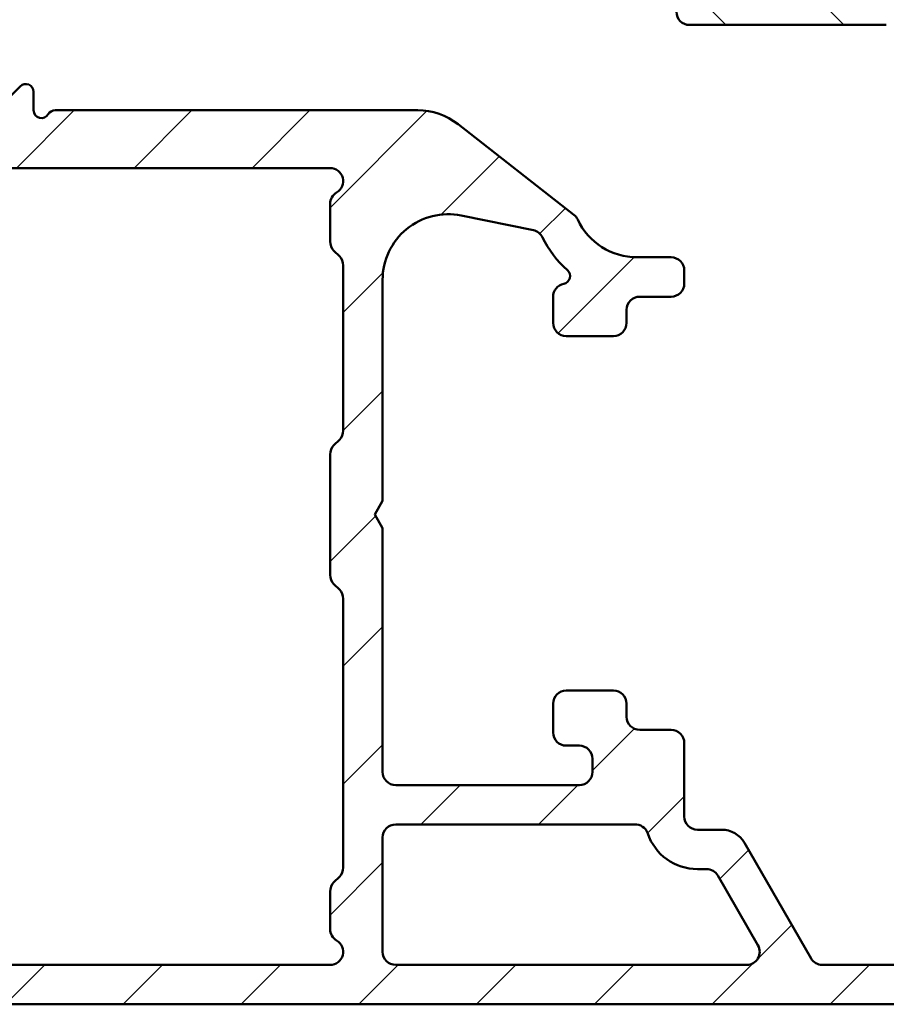
# Model space of a CAD drawing. Units: millimetres. Extents: x 13 to 405, y -584 to 287.
# Drawn here: x 303 to 336, y 48 to 86 of the extents above; entities that cross this region are included whole.
import ezdxf

# ---------------------------------------------------------------- set-up
doc = ezdxf.new("R2010")
doc.units = ezdxf.units.MM
doc.layers.add('Hatch (ISO)', color=8, linetype='Continuous', lineweight=18)
doc.layers.add('Visible (ISO)', color=7, linetype='Continuous', lineweight=50)

msp = doc.modelspace()

# ---------------------------------------------------------------- hatches: boundary and pattern name
at = {"layer": 'Hatch (ISO)'}
h = msp.add_hatch(dxfattribs=at)
h.set_pattern_fill('ANSI31', color=256, scale=25.4, angle=90.00021045915, style=0)
h.set_pattern_definition([(135.00021045915, (205, 2.486899575160351e-14), (-2.245055783671479, -2.245072276832807), [])])
edge = h.paths.add_edge_path()
edge.add_ellipse((369.9112766510095, 86.09454978655822), major_axis=(0.4965818862159433, -0.05836463211754445), ratio=1, start_angle=270.0000000000048, end_angle=366.7033764282915)
edge.add_line((370.4112766510095, 86.09454978655825), (370.4112766510095, 87.5945497865582))
edge.add_ellipse((370.0612766510096, 87.5945497865582), major_axis=(-9.864957843461849e-17, 0.35), ratio=1, start_angle=269.9999999999985, end_angle=450)
edge.add_line((369.7112766510096, 87.5945497865582), (369.7112766510096, 87.5445497865582))
edge.add_ellipse((369.4112766510096, 87.5445497865582), major_axis=(-4.356335316985239e-15, -0.3000000000000005), ratio=1, start_angle=4.206412995699793e-12, end_angle=90.0000000000008, ccw=False)
edge.add_line((369.4112766510096, 87.24454978655822), (366.6112766510096, 87.24454978655821))
edge.add_ellipse((366.6112766510096, 80.94454978655821), major_axis=(-6.299999999999994, 2.110088174364916e-15), ratio=1, start_angle=270, end_angle=305.9873197244688)
edge.add_ellipse((362.6155545434926, 86.4467497865582), major_axis=(-0.4045735294095731, -0.2938030961393723), ratio=1, start_angle=358.5817984009923, end_angle=449.99999999999477, ccw=False)
edge.add_ellipse((360.1452276096637, 84.7445497865582), major_axis=(2.058605778190667, 1.418500000000008), ratio=0.9999999999999998, start_angle=0, end_angle=55.43088187454222)
edge.add_line((360.1452276096637, 87.2445497865582), (342.177653137428, 87.2445497865582))
edge.add_ellipse((342.1776531374281, 84.74454978655818), major_axis=(-2.500000000000013, -5.145531944462191e-15), ratio=1, start_angle=270.0000000000031, end_angle=320.5058078820377)
edge.add_ellipse((339.8625859677761, 86.6525497865582), major_axis=(-0.3180000000000004, -0.3858445282753077), ratio=1, start_angle=4.379276448554776, end_angle=90.00000000000807, ccw=False)
edge.add_ellipse((336.4112766510096, 81.74454978655817), major_axis=(-4.499000000000041, 3.163700207036067), ratio=1, start_angle=270.0000000000007, end_angle=305.1149156694114)
edge.add_line((336.4112766510096, 87.2445497865582), (329.4112766510093, 87.24454978655818))
edge.add_ellipse((329.4112766510092, 87.54454978655818), major_axis=(-0.2999999999999892, -8.455678151538421e-17), ratio=1, start_angle=0, end_angle=90.00000000002711, ccw=False)
edge.add_line((329.1112766510092, 87.54454978655818), (329.1112766510096, 87.59454978655819))
edge.add_ellipse((328.7612766510096, 87.5945497865582), major_axis=(-9.86495784346189e-17, 0.3500000000000014), ratio=1, start_angle=270, end_angle=450)
edge.add_line((328.4112766510096, 87.5945497865582), (328.4112766510091, 86.24454978655821))
edge.add_ellipse((328.9112766510092, 86.2445497865582), major_axis=(-8.74085622780894e-15, -0.4999999999999982), ratio=1, start_angle=270, end_angle=360.000000000001)
edge.add_line((328.9112766510092, 85.74454978655818), (336.4112766510096, 85.7445497865582))
edge.add_ellipse((336.4112766510096, 81.7445497865582), major_axis=(4.000000000000008, -3.313468344962128e-15), ratio=1, start_angle=1.1368683772161603e-13, end_angle=90.00000000000011, ccw=False)
edge.add_line((340.4112766510096, 81.74454978655821), (340.4112766510095, 76.57314405355757))
edge.add_ellipse((340.9112766510095, 76.57314405355757), major_axis=(-4.299964129308316e-15, -0.4999999999999938), ratio=1, start_angle=269.9999999999995, end_angle=345.0000000000021)
edge.add_line((340.7818671284583, 76.09018114041304), (342.0336309374787, 75.75477203867149))
edge.add_ellipse((342.1112766510096, 76.0445497865582), major_axis=(0.2897777478867259, -0.07764571353075393), ratio=1, start_angle=269.9999999999938, end_angle=374.9999999999933)
edge.add_line((342.4112766510095, 76.04454978655818), (342.4112766510095, 77.24454978655821))
edge.add_ellipse((342.9112766510095, 77.2445497865582), major_axis=(-1.409279691923116e-16, 0.4999999999999982), ratio=1, start_angle=0, end_angle=90, ccw=False)
edge.add_line((342.9112766510095, 77.7445497865582), (344.9112766510095, 77.74454978655821))
edge.add_ellipse((344.9112766510095, 77.24454978655821), major_axis=(0.4999999999999982, 1.409279691923117e-16), ratio=1, start_angle=0, end_angle=90, ccw=False)
edge.add_line((345.4112766510095, 77.24454978655821), (345.4112766510095, 69.3445497865582))
edge.add_ellipse((345.7112766510095, 69.34454978655819), major_axis=(-1.767901161248713e-14, -0.2999999999999492), ratio=1, start_angle=270, end_angle=300.0000000000052)
edge.add_line((345.4514690298743, 69.19454978655821), (345.7112766510095, 68.74454978655821))
edge.add_line((345.7112766510095, 68.7445497865582), (345.4514690298742, 68.29454978655819))
edge.add_ellipse((345.7112766510095, 68.14454978655822), major_axis=(-0.1499999999999835, -0.2598076211352885), ratio=1, start_angle=270.0000000000058, end_angle=300.0000000000098)
edge.add_line((345.4112766510096, 68.14454978655817), (345.4112766510095, 60.2445497865582))
edge.add_ellipse((344.9112766510095, 60.2445497865582), major_axis=(1.409279691923104e-16, -0.4999999999999938), ratio=1, start_angle=0, end_angle=90, ccw=False)
edge.add_line((344.9112766510095, 59.7445497865582), (342.9112766510095, 59.7445497865582))
edge.add_ellipse((342.9112766510095, 60.2445497865582), major_axis=(-0.499999999999996, -1.409279691923111e-16), ratio=1, start_angle=0, end_angle=90, ccw=False)
edge.add_line((342.4112766510095, 60.2445497865582), (342.4112766510095, 61.44454978655819))
edge.add_ellipse((342.1112766510096, 61.44454978655821), major_axis=(-8.455678151538798e-17, 0.3000000000000025), ratio=1, start_angle=269.9999999999966, end_angle=375.0000000000003)
edge.add_line((342.0336309374788, 61.73432753444493), (340.7818671284583, 61.39891843270338))
edge.add_ellipse((340.9112766510095, 60.91595551955884), major_axis=(-0.4829629131445267, -0.1294095225512583), ratio=1, start_angle=269.9999999999947, end_angle=344.999999999996)
edge.add_line((340.4112766510095, 60.91595551955886), (340.4112766510095, 58.7445497865582))
edge.add_ellipse((340.9112766510096, 58.7445497865582), major_axis=(-2.079518080058001e-15, -0.4999999999999982), ratio=1, start_angle=269.9999999999982, end_angle=360.0000000000007)
edge.add_line((340.9112766510096, 58.2445497865582), (355.2112766510097, 58.2445497865582))
edge.add_ellipse((355.2112766510096, 57.7445497865582), major_axis=(0.5000000000000049, -2.079518080058e-15), ratio=1, start_angle=1.3073986337985843e-12, end_angle=89.99999999998403, ccw=False)
edge.add_line((355.7112766510096, 57.74454978655821), (355.7112766510096, 48.94454978655819))
edge.add_ellipse((356.2112766510095, 48.94454978655821), major_axis=(3.540985982106855e-15, -0.5000000000000027), ratio=1, start_angle=270.0000000000016, end_angle=359.9999999999986)
edge.add_line((356.2112766510095, 48.44454978655821), (366.2112766510095, 48.44454978655821))
edge.add_ellipse((366.2112766510095, 48.94454978655821), major_axis=(0.5000000000000001, 1.409279691923122e-16), ratio=1, start_angle=270, end_angle=435.0000000000002)
edge.add_line((366.3406861735608, 49.42751269970275), (364.4746607697764, 49.92751269970276))
edge.add_ellipse((364.3452512472251, 49.44454978655821), major_axis=(-0.4829629131445253, 0.1294095225512592), ratio=1, start_angle=269.9999999999894, end_angle=285.0000000000052)
edge.add_line((364.345251247225, 49.9445497865582), (358.2112766510095, 49.9445497865582))
edge.add_ellipse((358.2112766510095, 50.94454978655821), major_axis=(-1.000000000000003, 1.938590110865688e-15), ratio=1, start_angle=6.252776074688882e-13, end_angle=90.00000000000011, ccw=False)
edge.add_line((357.2112766510095, 50.94454978655821), (357.2112766510096, 52.01744186271743))
edge.add_ellipse((358.2112766510095, 52.01744186271742), major_axis=(2.732555739279537e-16, 1.000000000000001), ratio=1, start_angle=4.332313983188612, end_angle=90, ccw=False)
edge.add_line((358.1357355382801, 53.01458455074537), (369.4868177637389, 53.87451502237105))
edge.add_ellipse((369.4112766510096, 54.87165771039899), major_axis=(0.9971426880279499, 0.07554111272939104), ratio=1, start_angle=269.9999999999995, end_angle=355.6676860168109)
edge.add_line((370.4112766510096, 54.87165771039899), (370.4112766510095, 56.94454978655822))
edge.add_ellipse((369.9112766510095, 56.94454978655821), major_axis=(-1.40927969192312e-16, 0.4999999999999994), ratio=1, start_angle=270, end_angle=360)
edge.add_line((369.9112766510095, 57.44454978655821), (369.4112766510095, 57.44454978655821))
edge.add_ellipse((369.4112766510096, 56.94454978655821), major_axis=(-0.4999999999999982, 1.246850811589134e-15), ratio=1, start_angle=270.0000000000002, end_angle=360.0000000000012)
edge.add_line((368.9112766510096, 56.94454978655821), (368.9112766510096, 55.79876563423979))
edge.add_ellipse((368.4112766510095, 55.79876563423979), major_axis=(1.40927969192312e-16, -0.4999999999999996), ratio=1, start_angle=4.332313983187987, end_angle=90, ccw=False)
edge.add_line((368.4490472073742, 55.3001942902258), (362.1490472073743, 54.82292156295308))
edge.add_ellipse((362.1112766510096, 55.32149290696704), major_axis=(-0.4985713440139727, -0.03777055636469698), ratio=1, start_angle=355.6676860168184, end_angle=450.0000000000076, ccw=False)
edge.add_line((361.6112766510096, 55.32149290696698), (361.6112766510096, 65.10449484191794))
edge.add_ellipse((362.1112766510096, 65.10449484191795), major_axis=(-2.361374018442625e-15, 0.5000000000000004), ratio=1, start_angle=338.9627787439619, end_angle=450.0000000000008, ccw=False)
edge.add_ellipse((363.5112766510096, 68.74454978655821), major_axis=(3.173381233788951, -1.220512820512815), ratio=1, start_angle=269.9999999999998, end_angle=334.5967581393969)
edge.add_ellipse((365.337412721315, 66.824204231006), major_axis=(0.5434940251562879, 0.5168309632940128), ratio=1, start_angle=269.9999999999981, end_angle=376.4404631166415)
edge.add_line((365.712412721315, 67.47372328384434), (365.5441317860351, 67.57088032712765))
edge.add_ellipse((365.2941317860351, 67.13786762523544), major_axis=(-0.4330127018922215, 0.2499999999999984), ratio=1, start_angle=270.0000000000086, end_angle=347.9753008194284)
edge.add_ellipse((363.5112766510098, 68.74454978655791), major_axis=(-1.271956711046886, -1.411426981894972), ratio=1, start_angle=83.18165399580619, end_angle=90.00000000000108, ccw=False)
edge.add_line((364.7617122507404, 67.3140216285251), (364.500981412284, 67.38388424613139))
edge.add_ellipse((364.4362766510083, 67.14240278955913), major_axis=(-0.2414814565722635, 0.06470476127563124), ratio=1, start_angle=269.9999999999742, end_angle=360.0000000000077)
edge.add_line((364.194795194436, 67.20710755083473), (364.1249325768297, 66.94637671237827))
edge.add_ellipse((363.5112766510096, 68.74454978655821), major_axis=(-1.798173074179945, -0.613655925820202), ratio=1, start_angle=352.31390963048415, end_angle=450.0000000000002, ccw=False)
edge.add_line((361.6471851254585, 68.37690487041138), (361.8380533463086, 68.56777309126157))
edge.add_ellipse((361.6612766510121, 68.74454978655821), major_axis=(0.1767766952966321, 0.1767766952966345), ratio=1, start_angle=269.9999999999744, end_angle=359.9999999999989)
edge.add_line((361.8380533463087, 68.92132648185483), (361.6471851254585, 69.11219470270503))
edge.add_ellipse((363.5112766510096, 68.74454978655821), major_axis=(0.3676449161468156, 1.864091525551094), ratio=1, start_angle=352.31390963048426, end_angle=449.9999999999996, ccw=False)
edge.add_line((364.1249325768297, 70.54272286073817), (364.1947951944361, 70.28199202228168))
edge.add_ellipse((364.4362766510083, 70.3466967835573), major_axis=(0.06470476127562921, -0.2414814565722669), ratio=1, start_angle=270.0000000000017, end_angle=360.0000000000052)
edge.add_line((364.500981412284, 70.10521532698505), (364.7617122507405, 70.17507794459135))
edge.add_ellipse((363.5112766510098, 68.74454978655854), major_axis=(1.430528158032814, -1.250435599730586), ratio=1, start_angle=83.181653995805, end_angle=89.99999999999841, ccw=False)
edge.add_ellipse((365.2941317860351, 70.35123194788099), major_axis=(0.3347254502755838, -0.3714281531303375), ratio=1, start_angle=270.0000000000046, end_angle=347.9753008194467)
edge.add_line((365.5441317860352, 69.91821924598882), (365.7124127213151, 70.01537628927211))
edge.add_ellipse((365.337412721315, 70.66489534211043), major_axis=(0.6495190528383252, 0.3750000000000038), ratio=1, start_angle=270.0000000000063, end_angle=376.4404631166346)
edge.add_ellipse((363.5112766510096, 68.74454978655822), major_axis=(-2.463839580708488, 2.342967033599525), ratio=1, start_angle=269.9999999999998, end_angle=334.5967581393976)
edge.add_ellipse((362.1112766510096, 72.38460473119848), major_axis=(-0.4666737108513176, -0.1794871794871768), ratio=1, start_angle=338.96277874395895, end_angle=450.0000000000057, ccw=False)
edge.add_line((361.6112766510096, 72.38460473119852), (361.6112766510096, 80.94454978655821))
edge.add_ellipse((366.6112766510096, 80.94454978655821), major_axis=(-1.409279691923122e-15, 5.000000000000002), ratio=1, start_angle=353.2966235717131, end_angle=450, ccw=False)
edge.add_line((367.194922972185, 85.91036864871764), (369.8529120188921, 85.59796790034225))
edge = h.paths.add_edge_path(flags=0)
edge.add_ellipse((336.4112766510095, 81.7445497865582), major_axis=(-1.487288395661733e-14, 5.500000000000078), ratio=1, start_angle=270, end_angle=297.4864262503808)
edge.add_ellipse((342.177557948345, 84.7445497865582), major_axis=(-0.4615384615384601, 0.887120199590057), ratio=1, start_angle=332.5135737496187, end_angle=449.99999999999955, ccw=False)
edge.add_line((342.177557948345, 85.7445497865582), (360.1452113868787, 85.74454978655821))
edge.add_ellipse((360.1452113868786, 84.74454978655822), major_axis=(0.9999999999999964, 2.502301987634936e-15), ratio=1, start_angle=329.55794796262205, end_angle=449.99999999999983, ccw=False)
edge.add_ellipse((366.6112766510096, 80.94454978655821), major_axis=(-3.293333333333329, -5.603923228913426), ratio=1, start_angle=270.0000000000004, end_angle=300.4420520373775)
edge.add_line((360.1112766510096, 80.94454978655818), (360.1112766510095, 79.74454978655821))
edge.add_ellipse((359.6112766510096, 79.74454978655821), major_axis=(1.40927969192311e-16, -0.499999999999996), ratio=1, start_angle=0, end_angle=90, ccw=False)
edge.add_line((359.6112766510096, 79.24454978655821), (342.4112766510096, 79.2445497865582))
edge.add_ellipse((342.4112766510095, 79.7445497865582), major_axis=(-0.4999999999999938, -4.581820067692937e-15), ratio=1, start_angle=0, end_angle=89.99999999999949, ccw=False)
edge.add_line((341.9112766510096, 79.7445497865582), (341.9112766510096, 81.7445497865582))
edge = h.paths.add_edge_path(flags=0)
edge.add_ellipse((347.4112766510095, 60.2445497865582), major_axis=(-0.4999999999999893, -4.581820067692935e-15), ratio=1, start_angle=0, end_angle=90.00000000000051)
edge.add_line((347.4112766510096, 59.74454978655821), (355.2112766510096, 59.7445497865582))
edge.add_ellipse((355.2112766510096, 57.7445497865582), major_axis=(-5.637118767692491e-16, 2.000000000000002), ratio=1, start_angle=270, end_angle=360, ccw=False)
edge.add_line((357.2112766510096, 57.7445497865582), (357.2112766510096, 54.98815957363365))
edge.add_ellipse((357.7112766510096, 54.98815957363371), major_axis=(-0.498571344013974, -0.0377705563646981), ratio=1, start_angle=355.6676860168183, end_angle=450.0000000000074)
edge.add_line((357.7490472073744, 54.48958822961976), (359.6490472073743, 54.63352762355915))
edge.add_ellipse((359.6112766510096, 55.13209896757311), major_axis=(-9.692950554328435e-16, -0.5000000000000027), ratio=1, start_angle=4.332313983189191, end_angle=90.00000000000011)
edge.add_line((360.1112766510095, 55.13209896757311), (360.1112766510096, 77.2445497865582))
edge.add_ellipse((359.6112766510096, 77.24454978655821), major_axis=(0.4999999999999982, 2.361374018442625e-15), ratio=1, start_angle=0, end_angle=89.99999999999974)
edge.add_line((359.6112766510096, 77.74454978655821), (347.4112766510096, 77.74454978655821))
edge.add_ellipse((347.4112766510095, 77.24454978655821), major_axis=(-1.409279691923116e-16, 0.4999999999999982), ratio=1, start_angle=0, end_angle=89.99999999999999)
edge.add_line((346.9112766510096, 77.24454978655821), (346.9112766510095, 71.61057519034269))
edge.add_ellipse((347.4112766510095, 71.61057519034264), major_axis=(-0.4330127018922172, 0.2500000000000035), ratio=1, start_angle=29.99999999999539, end_angle=90.00000000000112)
edge.add_ellipse((346.9112766510096, 70.74454978655821), major_axis=(4.299964129308317e-15, 0.4999999999999893), ratio=1, start_angle=270.0000000000005, end_angle=330.0000000000029, ccw=False)
edge.add_line((347.4112766510095, 70.74454978655821), (347.4112766510095, 66.74454978655825))
edge.add_ellipse((346.9112766510096, 66.74454978655821), major_axis=(0.2499999999999994, -0.4330127018922127), ratio=0.9999999999999998, start_angle=0, end_angle=60.0000000000058, ccw=False)
edge.add_ellipse((347.4112766510095, 65.87852438277378), major_axis=(-9.02271216619356e-15, 0.4999999999999893), ratio=1, start_angle=29.9999999999991, end_angle=90.000000000001)
edge.add_line((346.9112766510096, 65.87852438277376), (346.9112766510095, 60.24454978655821))
h = msp.add_hatch(dxfattribs=at)
h.set_pattern_fill('ANSI31', color=256, scale=25.4, style=0)
h.set_pattern_definition([(45, (205, 2.486899575160351e-14), (-2.245064030267288, 2.245064030267288), [])])
edge = h.paths.add_edge_path()
edge.add_line((344.5577232604282, 48.59099639596489), (345.3648300416147, 49.39810317715143))
edge.add_ellipse((345.718383432208, 49.04454978655816), major_axis=(0.353553390593277, 0.3535533905932752), ratio=1, start_angle=44.99999999999608, end_angle=89.9999999999958, ccw=False)
edge.add_line((345.718383432208, 49.54454978655818), (350.4112766510215, 49.54454978655818))
edge.add_ellipse((350.4112766510215, 50.04454978655816), major_axis=(0.4999999999999999, -8.3390297554422e-16), ratio=1, start_angle=270.0000000000001, end_angle=360.0000000000001)
edge.add_line((350.9112766510215, 50.04454978655816), (350.9112766510215, 53.54454978655816))
edge.add_ellipse((350.4112766510215, 53.54454978655818), major_axis=(1.180847670739581e-15, 0.4999999999999996), ratio=1, start_angle=269.9999999999981, end_angle=360.0000000000002)
edge.add_line((350.4112766510215, 54.04454978655818), (349.1112766510215, 54.04454978655817))
edge.add_ellipse((349.1112766510215, 53.34454978655816), major_axis=(-0.6999999999999995, 9.315417730290626e-16), ratio=1, start_angle=270.0000000000001, end_angle=360.0000000000008)
edge.add_ellipse((348.7112766510214, 53.34454978655816), major_axis=(3.843405798519391e-15, -0.3000000000000005), ratio=1, start_angle=270.000000000001, end_angle=359.9999999999976)
edge.add_line((348.7112766510214, 53.04454978655816), (349.3612766510214, 53.04454978655817))
edge.add_ellipse((349.3612766510216, 52.74454978655817), major_axis=(0.3000000000000003, 2.351809684876341e-16), ratio=1, start_angle=0, end_angle=90.00000000002711, ccw=False)
edge.add_line((349.6612766510216, 52.74454978655817), (349.6612766510216, 51.34454978655816))
edge.add_ellipse((349.3612766510216, 51.34454978655818), major_axis=(5.127367246439236e-16, -0.3000000000000003), ratio=1, start_angle=0, end_angle=89.99999999999648, ccw=False)
edge.add_line((349.3612766510216, 51.04454978655818), (345.0970630886484, 51.04454978655817))
edge.add_ellipse((345.0970630886484, 50.54454978655818), major_axis=(-0.5000000000000007, -1.039598378510731e-15), ratio=1, start_angle=269.9999999999999, end_angle=314.9999999999998)
edge.add_line((344.7435096980552, 50.89810317715144), (343.9364029168686, 50.0909963959649))
edge.add_ellipse((343.5828495262754, 50.44454978655817), major_axis=(-0.3535533905932744, -0.353553390593273), ratio=1, start_angle=44.99999999999602, end_angle=89.9999999999958, ccw=False)
edge.add_line((343.5828495262754, 49.94454978655818), (342.4112766510215, 49.94454978655818))
edge.add_ellipse((342.4112766510215, 50.44454978655817), major_axis=(-0.4999999999999996, 7.062464611442499e-17), ratio=1, start_angle=0, end_angle=90, ccw=False)
edge.add_line((341.9112766510215, 50.44454978655817), (341.9112766510216, 50.54454978655817))
edge.add_ellipse((341.4112766510216, 50.54454978655815), major_axis=(-3.537600183917334e-15, 0.5000000000000027), ratio=1, start_angle=270.0000000000016, end_angle=359.9999999999991)
edge.add_line((341.4112766510216, 51.04454978655815), (339.9112766510215, 51.04454978655816))
edge.add_ellipse((339.9112766510215, 51.34454978655816), major_axis=(-0.2999999999999992, 4.237478766865492e-17), ratio=1, start_angle=0, end_angle=90, ccw=False)
edge.add_line((339.6112766510215, 51.34454978655816), (339.6112766510215, 52.74454978655817))
edge.add_ellipse((339.9112766510215, 52.74454978655817), major_axis=(-1.067848236956503e-15, 0.3000000000000003), ratio=1, start_angle=0, end_angle=89.99999999999977, ccw=False)
edge.add_line((339.9112766510215, 53.04454978655816), (341.6112766510215, 53.04454978655817))
edge.add_ellipse((341.6112766510215, 53.34454978655816), major_axis=(0.3000000000000008, -4.237478766865518e-17), ratio=1, start_angle=270, end_angle=360)
edge.add_ellipse((341.2112766510214, 53.34454978655816), major_axis=(6.205101139998556e-15, 0.6999999999999995), ratio=1, start_angle=270.0000000000005, end_angle=360.0000000000013)
edge.add_line((341.2112766510214, 54.04454978655816), (338.8612766510214, 54.04454978655816))
edge.add_ellipse((338.8612766510215, 53.54454978655818), major_axis=(-0.5000000000000038, -2.149821403135888e-15), ratio=1, start_angle=269.9999999999993, end_angle=359.9999999999987)
edge.add_line((338.3612766510215, 53.54454978655819), (338.3612766510215, 50.44454978655818))
edge.add_ellipse((337.8612766510215, 50.44454978655817), major_axis=(-1.73595918305216e-15, -0.5000000000000004), ratio=1, start_angle=6.821210263296962e-13, end_angle=90.00000000000023, ccw=False)
edge.add_line((337.8612766510215, 49.94454978655818), (333.973940757239, 49.94454978655819))
edge.add_ellipse((333.973940757239, 50.44454978655817), major_axis=(-0.4999999999999938, -4.370267452386202e-15), ratio=1, start_angle=29.99999999999801, end_angle=89.99999999999949, ccw=False)
edge.add_line((333.5409280553469, 50.19454978655818), (330.9999517856164, 54.59564978655821))
edge.add_ellipse((330.1339263818319, 54.09564978655821), major_axis=(-0.5000000000000049, 0.866025403784441), ratio=1, start_angle=269.9999999999984, end_angle=329.9999999999978)
edge.add_line((330.1339263818319, 55.09564978655821), (329.2112766510214, 55.09564978655821))
edge.add_ellipse((329.2112766510215, 55.59564978655821), major_axis=(-0.500000000000006, 4.511516744615054e-15), ratio=1, start_angle=1.4779288903810084e-12, end_angle=89.99999999998431, ccw=False)
edge.add_line((328.7112766510215, 55.5956497865582), (328.7112766510214, 58.39564978655817))
edge.add_ellipse((328.2112766510215, 58.39564978655817), major_axis=(2.291070695364737e-15, 0.4999999999999982), ratio=1, start_angle=270.0000000000002, end_angle=359.9999999999997)
edge.add_line((328.2112766510215, 58.89564978655817), (327.0112766510216, 58.89564978655817))
edge.add_ellipse((327.0112766510216, 59.39564978655817), major_axis=(-0.499999999999996, 7.06246461144245e-17), ratio=1, start_angle=0, end_angle=90, ccw=False)
edge.add_line((326.5112766510216, 59.39564978655817), (326.5112766510215, 59.89564978655817))
edge.add_ellipse((326.0112766510215, 59.89564978655817), major_axis=(7.062464611442522e-17, 0.5000000000000027), ratio=1, start_angle=270, end_angle=360)
edge.add_line((326.0112766510215, 60.39564978655817), (324.2112766510214, 60.39564978655817))
edge.add_ellipse((324.2112766510214, 59.89564978655817), major_axis=(-0.5000000000000004, -4.370267452386201e-15), ratio=1, start_angle=269.9999999999995, end_angle=359.999999999999)
edge.add_line((323.7112766510214, 59.89564978655818), (323.7112766510214, 58.79564978655818))
edge.add_ellipse((324.2112766510215, 58.79564978655816), major_axis=(-2.291070695364737e-15, -0.4999999999999982), ratio=1, start_angle=269.9999999999982, end_angle=360.0000000000005)
edge.add_line((324.2112766510215, 58.29564978655816), (324.7112766510215, 58.29564978655817))
edge.add_ellipse((324.7112766510215, 57.79564978655816), major_axis=(0.4999999999999993, -7.062464611442496e-17), ratio=1, start_angle=0, end_angle=90, ccw=False)
edge.add_line((325.2112766510215, 57.79564978655816), (325.2112766510215, 57.29564978655817))
edge.add_ellipse((324.7112766510215, 57.29564978655817), major_axis=(1.039598378510732e-15, -0.4999999999999982), ratio=1, start_angle=0, end_angle=89.99999999999989, ccw=False)
edge.add_line((324.7112766510215, 56.79564978655817), (317.7112766510215, 56.79564978655817))
edge.add_ellipse((317.7112766510215, 57.29564978655814), major_axis=(-0.4999999999999993, 7.062464611442496e-17), ratio=1, start_angle=0, end_angle=90, ccw=False)
edge.add_line((317.2112766510215, 57.29564978655814), (317.2112766510215, 66.57493454428752))
edge.add_line((317.2112766510215, 66.57493454428752), (316.9112766510215, 67.09454978655816))
edge.add_line((316.9112766510215, 67.09454978655816), (317.2112766510215, 67.61416502882882))
edge.add_line((317.2112766510215, 67.61416502882882), (317.2112766510215, 76.03664978655817))
edge.add_ellipse((319.7112766510215, 76.03664978655819), major_axis=(3.531232305721242e-16, 2.5), ratio=1, start_angle=348.50000000000017, end_angle=450, ccw=False)
edge.add_line((320.2096964870645, 78.48646154811026), (322.9595635771013, 77.92699476553271))
edge.add_ellipse((322.8598796098927, 77.43703241322228), major_axis=(0.489962352310407, -0.09968396720859482), ratio=1, start_angle=37.30109497332688, end_angle=89.99999999999432, ccw=False)
edge.add_ellipse((326.9112766510215, 79.39564978655824), major_axis=(1.740993220743076, -3.601241814336721), ratio=1, start_angle=270.0000000000005, end_angle=292.5924095687751)
edge.add_ellipse((324.0560294193638, 76.18044166792713), major_axis=(0.2243168454858902, -0.1992032952319312), ratio=1, start_angle=322.79625600933326, end_angle=450.00000000000273, ccw=False)
edge.add_ellipse((324.2112766510214, 75.39564978655818), major_axis=(-0.4904949258555913, -0.09702951978606483), ratio=1, start_angle=269.9999999999924, end_angle=348.8102394485705)
edge.add_line((323.7112766510214, 75.39564978655814), (323.7112766510214, 74.39564978655818))
edge.add_ellipse((324.2112766510215, 74.39564978655817), major_axis=(-7.062464611442459e-17, -0.4999999999999982), ratio=1, start_angle=269.999999999999, end_angle=360)
edge.add_line((324.2112766510215, 73.89564978655817), (326.0112766510215, 73.89564978655817))
edge.add_ellipse((326.0112766510215, 74.39564978655818), major_axis=(0.5000000000000115, 8.811159550886827e-15), ratio=1, start_angle=269.999999999999, end_angle=359.999999999997)
edge.add_line((326.5112766510215, 74.39564978655817), (326.5112766510214, 74.89564978655818))
edge.add_ellipse((327.0112766510214, 74.89564978655818), major_axis=(7.062464611442459e-17, 0.4999999999999982), ratio=1, start_angle=0, end_angle=90, ccw=False)
edge.add_line((327.0112766510214, 75.39564978655818), (328.2112766510215, 75.3956497865582))
edge.add_ellipse((328.2112766510215, 75.89564978655817), major_axis=(0.4999999999999893, -4.511516744615049e-15), ratio=1, start_angle=270.0000000000005, end_angle=360.000000000002)
edge.add_line((328.7112766510215, 75.89564978655818), (328.7112766510215, 76.39564978655817))
edge.add_ellipse((328.2112766510215, 76.39564978655818), major_axis=(7.062464611442584e-17, 0.5000000000000071), ratio=1, start_angle=269.999999999999, end_angle=359.999999999999)
edge.add_line((328.2112766510215, 76.89564978655818), (326.9112766510216, 76.8956497865582))
edge.add_ellipse((326.9112766510215, 79.39564978655821), major_axis=(-2.500000000000004, -2.185133726193101e-14), ratio=1, start_angle=25.104304001435082, end_angle=89.99999999999949, ccw=False)
edge.add_ellipse((324.1946658579573, 78.12284744565557), major_axis=(-0.2121337234837961, 0.4527684655107269), ratio=1, start_angle=270.0000000000023, end_angle=296.8956959985596)
edge.add_line((324.5024965956201, 78.51685282245893), (320.0896113061115, 81.96457667057496))
edge.add_ellipse((318.5504576177973, 79.99454978655812), major_axis=(-1.970026884016836, 1.539153688314157), ratio=1, start_angle=269.9999999999992, end_angle=307.9999999999987)
edge.add_line((318.5504576177973, 82.49454978655815), (304.7308918932921, 82.49454978655815))
edge.add_ellipse((304.7308918932921, 82.19454978655814), major_axis=(-0.3000000000000025, 4.237478766865539e-17), ratio=1, start_angle=270, end_angle=330.0000000000005)
edge.add_ellipse((304.2112766510214, 82.49454978655815), major_axis=(-0.1500000000000013, -0.2598076211353284), ratio=1, start_angle=300.0000000000005, end_angle=449.9999999999991, ccw=False)
edge.add_line((303.9112766510215, 82.49454978655815), (303.9112766510216, 83.19454978655816))
edge.add_ellipse((303.6112766510215, 83.19454978655816), major_axis=(4.237478766865527e-17, 0.3000000000000025), ratio=1, start_angle=270, end_angle=404.9999999999978)
edge.add_line((303.3991446166656, 83.40668182091414), (302.079905801123, 82.08744300537161))
edge.add_ellipse((301.3727990199365, 82.79454978655816), major_axis=(-0.7071067811865595, -0.7071067811865461), ratio=1, start_angle=45.00000000000182, end_angle=90.00000000000131, ccw=False)
edge.add_line((301.3727990199365, 81.79454978655816), (275.5901920798418, 81.79454978655815))
edge.add_ellipse((275.5901920798419, 82.29454978655815), major_axis=(-0.5000000000000071, 7.062464611442606e-17), ratio=1, start_angle=20.000000000000284, end_angle=90, ccw=False)
edge.add_line((275.1203457694489, 82.1235397148953), (274.6931844372574, 83.29715582955583))
edge.add_ellipse((274.4112766510215, 83.19454978655816), major_axis=(-0.1026060429976993, 0.2819077862357756), ratio=1, start_angle=269.9999999999973, end_angle=409.9999999999977)
edge.add_line((274.1293688647858, 83.29715582955586), (273.7022075325943, 82.12353971489532))
edge.add_ellipse((273.2323612222012, 82.29454978655815), major_axis=(-0.1710100716628427, -0.4698463103929563), ratio=1, start_angle=19.999999999999773, end_angle=90.00000000000438, ccw=False)
edge.add_line((273.2323612222012, 81.79454978655815), (272.4112766510215, 81.79454978655811))
edge.add_ellipse((272.4112766510215, 80.7945497865581), major_axis=(-1.000000000000001, 1.412492922288502e-16), ratio=1, start_angle=270, end_angle=360)
edge.add_line((271.4112766510215, 80.7945497865581), (271.4112766510215, 63.44454978655816))
edge.add_ellipse((268.9112766510214, 63.44454978655817), major_axis=(-2.573569279822438e-15, -2.5), ratio=1, start_angle=1.1368683772161603e-13, end_angle=89.99999999999989, ccw=False)
edge.add_line((268.9112766510214, 60.94454978655817), (265.4112766510216, 60.94454978655816))
edge.add_ellipse((265.4112766510216, 60.44454978655814), major_axis=(-0.5000000000000071, 7.062464611442606e-17), ratio=1, start_angle=270, end_angle=359.9999999999995)
edge.add_line((264.9112766510216, 60.44454978655816), (264.9112766510218, 59.32678433783266))
edge.add_line((264.9112766510218, 59.32678433783265), (265.803577026258, 58.88791024129667))
edge.add_line((265.803577026258, 58.88791024129667), (266.2105693562104, 59.24408048620782))
edge.add_line((266.2105693562104, 59.24408048620782), (266.6958774014945, 59.0053838142947))
edge.add_line((266.6958774014945, 59.0053838142947), (267.1028697314467, 59.36155405920586))
edge.add_line((267.1028697314467, 59.36155405920586), (267.588177776731, 59.12285738729274))
edge.add_line((267.588177776731, 59.12285738729274), (267.9951701066832, 59.47902763220391))
edge.add_line((267.9951701066832, 59.47902763220391), (268.4804781519674, 59.24033096029079))
edge.add_line((268.4804781519674, 59.24033096029079), (268.7138370501632, 59.44454978655816))
edge.add_line((268.7138370501632, 59.44454978655816), (270.4112766510215, 59.44454978655816))
edge.add_ellipse((270.4112766510215, 58.44454978655814), major_axis=(1.000000000000014, -1.412492922288521e-16), ratio=1, start_angle=5.115907697472721e-13, end_angle=90, ccw=False)
edge.add_line((271.4112766510215, 58.44454978655816), (271.4112766510214, 57.47726748386897))
edge.add_ellipse((270.4112766510215, 57.47726748386897), major_axis=(-6.802587439979787e-15, -0.9999999999999964), ratio=1, start_angle=7.500000000000284, end_angle=90.0000000000004, ccw=False)
edge.add_line((270.5418028432415, 56.48582262249516), (265.7807504588016, 55.85901818493921))
edge.add_ellipse((265.9112766510217, 54.86757332356538), major_axis=(-0.9914448613738368, -0.1305261922200883), ratio=1, start_angle=270, end_angle=352.4999999999966)
edge.add_line((264.9112766510217, 54.86757332356541), (264.9112766510215, 50.44454978655815))
edge.add_ellipse((264.4112766510217, 50.44454978655814), major_axis=(-8.674853086959387e-15, -0.4999999999999893), ratio=1, start_angle=0, end_angle=90.00000000000102, ccw=False)
edge.add_line((264.4112766510217, 49.94454978655816), (261.9112766510216, 49.94454978655817))
edge.add_line((261.9112766510215, 49.94454978655817), (261.9112766510215, 50.24454978655818))
edge.add_line((261.9112766510215, 50.24454978655818), (259.4112766510215, 50.24454978655818))
edge.add_line((259.4112766510215, 50.24454978655818), (259.4112766510215, 49.94454978655818))
edge.add_line((259.4112766510215, 49.94454978655818), (256.9112766510215, 49.94454978655816))
edge.add_line((256.9112766510215, 49.94454978655817), (256.9112766510215, 50.24454978655818))
edge.add_line((256.9112766510215, 50.24454978655818), (254.7112766510215, 50.24454978655818))
edge.add_ellipse((254.7112766510215, 49.94454978655818), major_axis=(-0.300000000000006, -1.772119360633385e-14), ratio=1, start_angle=269.9999999999966, end_angle=359.9999999999881)
edge.add_line((254.4112766510215, 49.94454978655823), (254.4112766510214, 48.94454978655822))
edge.add_ellipse((254.9112766510216, 48.94454978655818), major_axis=(-3.511203886084593e-14, -0.5000000000000071), ratio=1, start_angle=269.9999999999999, end_angle=360.000000000004)
edge.add_line((254.9112766510216, 48.44454978655818), (265.2612766510216, 48.44454978655817))
edge.add_line((265.2612766510216, 48.44454978655817), (265.6612766510217, 48.84454978655818))
edge.add_line((265.6612766510217, 48.84454978655818), (266.0612766510216, 48.44454978655817))
edge.add_line((266.0612766510216, 48.44454978655817), (344.2041698698349, 48.44454978655818))
edge.add_ellipse((344.2041698698349, 48.94454978655817), major_axis=(0.4999999999999988, -7.062464611442498e-17), ratio=1, start_angle=270, end_angle=315.0000000000072)
edge = h.paths.add_edge_path(flags=0)
edge.add_line((329.2112766510215, 53.5956497865582), (329.5565761126423, 53.5956497865582))
edge.add_ellipse((329.5565761126422, 53.09564978655821), major_axis=(0.4999999999999932, 4.370267452386202e-15), ratio=1, start_angle=29.999999999997215, end_angle=89.99999999998317, ccw=False)
edge.add_line((329.9895888145344, 53.3456497865582), (331.5202021131831, 50.69454978655818))
edge.add_ellipse((331.0871894112909, 50.44454978655817), major_axis=(0.2500000000000024, -0.4330127018922169), ratio=1, start_angle=330.00000000000114, end_angle=450.0000000000024, ccw=False)
edge.add_line((331.087189411291, 49.94454978655818), (317.7112766510215, 49.94454978655816))
edge.add_ellipse((317.7112766510215, 50.44454978655816), major_axis=(-0.5000000000000051, 4.511516744615051e-15), ratio=1, start_angle=1.4779288903810084e-12, end_angle=90.00000000000051, ccw=False)
edge.add_line((317.2112766510215, 50.44454978655816), (317.2112766510215, 54.79564978655814))
edge.add_ellipse((317.7112766510215, 54.79564978655816), major_axis=(-1.039598378510732e-15, 0.4999999999999982), ratio=1, start_angle=0, end_angle=90.00000000000188, ccw=False)
edge.add_line((317.7112766510215, 55.29564978655816), (326.8152154236731, 55.29564978655822))
edge.add_line((326.815215423673, 55.29564978655822), (326.815215423673, 55.29489200662744))
edge.add_ellipse((326.842732794556, 54.79564978655822), major_axis=(0.4992422200692577, 0.02751737088316106), ratio=1, start_angle=15.50807250483848, end_angle=89.99999999998522, ccw=False)
edge.add_ellipse((329.2112766510215, 55.5956497865582), major_axis=(0.6399999999999938, -1.894835085172315), ratio=1, start_angle=269.9999999999984, end_angle=341.3370751150575)
edge = h.paths.add_edge_path(flags=0)
edge.add_line((288.0112766510215, 78.64316196769214), (288.0112766510215, 74.79454978655815))
edge.add_ellipse((288.5112766510215, 74.79454978655815), major_axis=(-4.511516744615051e-15, -0.4999999999999982), ratio=1, start_angle=270.0000000000005, end_angle=360)
edge.add_line((288.5112766510215, 74.29454978655815), (289.0112766510215, 74.29454978655815))
edge.add_ellipse((289.0112766510215, 74.79454978655815), major_axis=(0.5000000000000027, 8.811159550886828e-15), ratio=1, start_angle=269.999999999999, end_angle=359.9999999999985)
edge.add_line((289.5112766510215, 74.79454978655814), (289.5112766510215, 79.46539952434523))
edge.add_ellipse((289.0112766510215, 79.46539952434522), major_axis=(-1.325205164938745e-14, 0.500000000000016), ratio=1, start_angle=270.0000000000005, end_angle=311.4096221092682)
edge.add_ellipse((289.6112766510215, 79.99454978655814), major_axis=(-0.1984313483298417, 0.2249999999999999), ratio=1, start_angle=318.5903778907367, end_angle=450, ccw=False)
edge.add_line((289.6112766510215, 80.29454978655815), (315.2112766510215, 80.29454978655816))
edge.add_ellipse((315.2112766510215, 79.79454978655815), major_axis=(0.4999999999999982, -7.062464611442482e-17), ratio=1, start_angle=300.00000000000006, end_angle=450, ccw=False)
edge.add_ellipse((315.7112766510215, 78.92852438277374), major_axis=(-0.4330127018922038, -0.2499999999999858), ratio=1, start_angle=269.9999999999993, end_angle=329.999999999995)
edge.add_line((315.2112766510215, 78.92852438277379), (315.2112766510215, 77.50165656774473))
edge.add_ellipse((315.7112766510215, 77.50165656774475), major_axis=(4.3702674523862e-15, -0.5000000000000071), ratio=1, start_angle=269.9999999999995, end_angle=314.9999999999984)
edge.add_line((315.3577232604282, 77.14810317715147), (315.5648300416148, 76.94099639596502))
edge.add_ellipse((315.2112766510214, 76.58744300537172), major_axis=(0.353553390593282, -0.3535533905932954), ratio=1, start_angle=44.999999999996476, end_angle=89.99999999999437, ccw=False)
edge.add_line((315.7112766510214, 76.58744300537168), (315.7112766510215, 70.30165656774464))
edge.add_ellipse((315.2112766510215, 70.30165656774464), major_axis=(1.769294374788808e-14, -0.499999999999976), ratio=1, start_angle=44.999999999998295, end_angle=89.99999999999898, ccw=False)
edge.add_line((315.5648300416148, 69.9481031771514), (315.3577232604283, 69.74099639596493))
edge.add_ellipse((315.7112766510215, 69.38744300537164), major_axis=(-0.3535533905932775, -0.3535533905932818), ratio=1, start_angle=269.999999999994, end_angle=314.9999999999945)
edge.add_line((315.2112766510215, 69.38744300537168), (315.2112766510215, 64.80165656774474))
edge.add_ellipse((315.7112766510215, 64.80165656774474), major_axis=(4.370267452386198e-15, -0.5000000000000204), ratio=1, start_angle=269.9999999999995, end_angle=314.9999999999977)
edge.add_line((315.3577232604282, 64.44810317715147), (315.5648300416148, 64.240996395965))
edge.add_ellipse((315.2112766510214, 63.88744300537172), major_axis=(0.3535533905932753, -0.3535533905932821), ratio=1, start_angle=45.000000000005684, end_angle=89.9999999999934, ccw=False)
edge.add_line((315.7112766510214, 63.88744300537176), (315.7112766510215, 53.65165656774464))
edge.add_ellipse((315.2112766510214, 53.65165656774464), major_axis=(-8.952408843115683e-15, -0.5000000000000293), ratio=1, start_angle=45.00000000000159, end_angle=90.00000000000102, ccw=False)
edge.add_line((315.5648300416146, 53.29810317715135), (315.3577232604282, 53.09099639596488))
edge.add_ellipse((315.7112766510215, 52.7374430053716), major_axis=(-0.3535533905932859, -0.3535533905933219), ratio=1, start_angle=269.9999999999931, end_angle=314.9999999999951)
edge.add_line((315.2112766510214, 52.73744300537162), (315.2112766510215, 51.31057519034261))
edge.add_ellipse((315.7112766510215, 51.3105751903426), major_axis=(-7.062464611442522e-17, -0.5000000000000027), ratio=1, start_angle=270, end_angle=330.0000000000007)
edge.add_ellipse((315.2112766510215, 50.44454978655817), major_axis=(0.4330127018922189, -0.2499999999999992), ratio=1, start_angle=299.99999999999386, end_angle=450.0000000000017, ccw=False)
edge.add_line((315.2112766510214, 49.94454978655818), (289.6112766510216, 49.94454978655816))
edge.add_ellipse((289.6112766510216, 50.24454978655817), major_axis=(-0.300000000000005, 8.924158984669909e-15), ratio=1, start_angle=318.5903778907335, end_angle=450.0000000000017, ccw=False)
edge.add_ellipse((289.0112766510216, 50.77370004877109), major_axis=(0.3307189138830783, 0.3750000000000053), ratio=1, start_angle=269.9999999999999, end_angle=311.4096221092638)
edge.add_line((289.5112766510216, 50.77370004877102), (289.5112766510214, 59.24454978655815))
edge.add_ellipse((289.0112766510216, 59.24454978655817), major_axis=(7.062464611442459e-17, 0.4999999999999982), ratio=1, start_angle=269.999999999998, end_angle=360)
edge.add_line((289.0112766510216, 59.74454978655817), (288.5112766510216, 59.74454978655816))
edge.add_ellipse((288.5112766510216, 59.24454978655815), major_axis=(-0.5000000000000027, 7.062464611442544e-17), ratio=1, start_angle=270, end_angle=360.0000000000005)
edge.add_line((288.0112766510216, 59.24454978655814), (288.0112766510216, 51.59593760542415))
edge.add_ellipse((287.5112766510215, 51.59593760542415), major_axis=(-3.401293719989896e-15, -0.500000000000016), ratio=1, start_angle=56.30993247402239, end_angle=90.0000000000004, ccw=False)
edge.add_line((287.9273017981905, 51.31858750731155), (287.1597099189465, 50.16719968844555))
edge.add_ellipse((286.7436847717776, 50.44454978655816), major_axis=(-0.2773500981126177, -0.4160251471689235), ratio=1, start_angle=33.690067525976076, end_angle=90.00000000000489, ccw=False)
edge.add_line((286.7436847717776, 49.94454978655816), (267.4112766510218, 49.94454978655816))
edge.add_ellipse((267.4112766510216, 50.94454978655817), major_axis=(-0.99999999999999, 1.412492922288487e-16), ratio=1, start_angle=0, end_angle=90.00000000000807, ccw=False)
edge.add_line((266.4112766510216, 50.94454978655817), (266.4112766510217, 53.55210862907627))
edge.add_ellipse((267.4112766510216, 53.55210862907629), major_axis=(-1.540187305252334e-14, 0.9999999999999787), ratio=1, start_angle=7.499999999998295, end_angle=90.00000000000023, ccw=False)
edge.add_line((267.2807504588016, 54.54355349045008), (272.0418028432415, 55.17035792800601))
edge.add_ellipse((271.9112766510215, 56.16180278937983), major_axis=(0.9914448613737998, 0.130526192220044), ratio=1, start_angle=269.9999999999944, end_angle=352.5000000000039)
edge.add_line((272.9112766510215, 56.16180278937991), (272.9112766510215, 79.29454978655815))
edge.add_ellipse((273.9112766510216, 79.29454978655814), major_axis=(1.412492922288492e-16, 0.9999999999999964), ratio=1, start_angle=0, end_angle=90, ccw=False)
edge.add_line((273.9112766510216, 80.29454978655812), (286.7436847717775, 80.29454978655811))
edge.add_ellipse((286.7436847717775, 79.79454978655815), major_axis=(0.4999999999999982, -7.062464611442482e-17), ratio=1, start_angle=33.6900675259792, end_angle=90, ccw=False)
edge.add_line((287.1597099189464, 80.07189988467076), (287.9273017981904, 78.92051206580476))
edge.add_ellipse((287.5112766510214, 78.64316196769214), major_axis=(0.2773500981126231, -0.4160251471689593), ratio=1, start_angle=56.30993247402279, end_angle=89.99999999999818, ccw=False)

# ---------------------------------------------------------------- linework, layer by layer
at = {"layer": 'Visible (ISO)'}
for p, q in [((328.9112766510098, 85.74454978655766), (336.41127665101, 85.74454978655767)), ((303.3991446166658, 83.40668182091414), (302.0799058011232, 82.08744300537163)), ((303.9112766510217, 82.49454978655817), (303.9112766510217, 83.19454978655817)), ((318.5504576177973, 82.49454978655817), (304.7308918932923, 82.49454978655817)), ((324.5024965956201, 78.51685282245896), (320.0896113061115, 81.96457667057497)), ((289.6112766510217, 80.29454978655818), (315.2112766510216, 80.29454978655816)), ((315.2112766510216, 78.92852438277374), (315.2112766510216, 77.50165656774475)), ((320.2096964870645, 78.48646154811027), (322.9595635771013, 77.92699476553271)), ((315.3577232604283, 77.14810317715148), (315.5648300416148, 76.94099639596502)), ((328.2112766510214, 76.89564978655821), (326.9112766510215, 76.89564978655822)), ((315.7112766510215, 76.58744300537174), (315.7112766510215, 70.30165656774469)), ((328.7112766510214, 75.8956497865582), (328.7112766510214, 76.39564978655821)), ((317.2112766510216, 67.61416502882885), (317.2112766510216, 76.03664978655819)), ((323.7112766510214, 75.3956497865582), (323.7112766510214, 74.39564978655818)), ((327.0112766510214, 75.39564978655821), (328.2112766510214, 75.39564978655821)), ((326.5112766510214, 74.3956497865582), (326.5112766510214, 74.89564978655821)), ((324.2112766510215, 73.89564978655818), (326.0112766510215, 73.89564978655818)), ((315.5648300416148, 69.94810317715141), (315.3577232604283, 69.74099639596493)), ((315.2112766510216, 69.38744300537167), (315.2112766510216, 64.80165656774476)), ((316.9112766510216, 67.09454978655819), (317.2112766510216, 67.61416502882885)), ((317.2112766510216, 66.57493454428753), (316.9112766510216, 67.09454978655819)), ((317.2112766510216, 57.29564978655819), (317.2112766510216, 66.57493454428753)), ((315.3577232604283, 64.4481031771515), (315.5648300416148, 64.24099639596503)), ((315.7112766510215, 63.88744300537175), (315.7112766510215, 53.65165656774468)), ((326.0112766510215, 60.39564978655821), (324.2112766510214, 60.39564978655821)), ((323.7112766510214, 59.89564978655821), (323.7112766510214, 58.7956497865582)), ((326.5112766510214, 59.3956497865582), (326.5112766510214, 59.89564978655821)), ((328.2112766510214, 58.89564978655821), (327.0112766510215, 58.89564978655821)), ((324.2112766510215, 58.2956497865582), (324.7112766510215, 58.2956497865582)), ((328.7112766510214, 55.59564978655825), (328.7112766510214, 58.39564978655821)), ((325.2112766510215, 57.7956497865582), (325.2112766510215, 57.29564978655822)), ((324.7112766510215, 56.7956497865582), (317.7112766510215, 56.7956497865582)), ((317.7112766510215, 55.29564978655823), (326.815215423673, 55.29564978655824)), ((326.815215423673, 55.29564978655824), (326.815215423673, 55.29489200662751)), ((317.2112766510216, 50.44454978655818), (317.2112766510216, 54.7956497865582)), ((330.1339263818318, 55.09564978655825), (329.2112766510215, 55.09564978655825)), ((333.5409280553467, 50.19454978655824), (330.9999517856163, 54.59564978655825)), ((315.5648300416148, 53.2981031771514), (315.3577232604283, 53.09099639596494)), ((329.2112766510215, 53.59564978655824), (329.5565761126422, 53.59564978655824)), ((329.9895888145344, 53.34564978655824), (331.520202113183, 50.69454978655823)), ((315.2112766510215, 52.73744300537169), (315.2112766510215, 51.31057519034266)), ((315.2112766510215, 49.94454978655821), (289.6112766510219, 49.9445497865582)), ((331.0871894112909, 49.94454978655823), (317.7112766510215, 49.9445497865582)), ((337.8612766510214, 49.94454978655821), (333.9739407572389, 49.94454978655823)), ((266.0612766510221, 48.44454978655821), (344.2041698698347, 48.44454978655823))]:
    msp.add_line(p, q, dxfattribs=at)
for centre, radius, start, end in [((328.9112766510099, 86.24454978655764), 0.4999999999999924, 180, 270), ((303.6112766510217, 83.19454978655817), 0.2999999999999972, 0, 134.9999999999968), ((304.2112766510218, 82.49454978655817), 0.2999999999999985, 180, 329.9999999999978), ((304.7308918932924, 82.19454978655816), 0.3000000000000009, 90, 149.9999999999993), ((318.5504576177975, 79.99454978655817), 2.499999999999992, 52.00000000000193, 90), ((315.2112766510216, 79.79454978655816), 0.4999999999999987, 300.0000000000001, 90), ((315.7112766510216, 78.92852438277374), 0.4999999999999996, 120, 180), ((319.7112766510216, 76.0366497865582), 2.499999999999995, 78.50000000000085, 180), ((324.1946658579574, 78.12284744565561), 0.4999999999999984, 25.10430400143579, 51.99999999999887), ((326.9112766510216, 79.39564978655821), 2.499999999999995, 205.104304001436, 270), ((322.8598796098928, 77.43703241322228), 0.4999999999999988, 25.8010949733344, 78.50000000000085), ((326.9112766510216, 79.39564978655821), 3.999999999999988, 205.8010949733344, 228.3935045421103), ((315.7112766510216, 77.50165656774475), 0.4999999999999858, 180, 225.0000000000001), ((315.2112766510215, 76.58744300537175), 0.4999999999999998, 0, 44.99999999999971), ((328.2112766510215, 76.39564978655818), 0.5000000000000004, 0, 90), ((324.0560294193639, 76.18044166792714), 0.3000000000000005, 281.1897605514358, 48.39350454211006), ((324.2112766510215, 75.3956497865582), 0.4999999999999992, 101.1897605514358, 180), ((328.2112766510215, 75.8956497865582), 0.4999999999999996, 270, 0), ((327.0112766510215, 74.89564978655821), 0.4999999999999992, 90, 180), ((324.2112766510215, 74.3956497865582), 0.4999999999999993, 180, 270), ((326.0112766510215, 74.3956497865582), 0.4999999999999998, 270, 0), ((315.2112766510215, 70.30165656774469), 0.5000000000000079, 315.000000000001, 0), ((315.7112766510216, 69.38744300537167), 0.5000000000000061, 135.0000000000003, 180), ((315.7112766510216, 64.80165656774477), 0.4999999999999932, 180, 224.9999999999997), ((315.2112766510215, 63.88744300537176), 0.4999999999999936, 0, 44.99999999999971), ((324.2112766510215, 59.89564978655821), 0.4999999999999988, 90, 180), ((326.0112766510215, 59.89564978655821), 0.5000000000000007, 0, 90), ((327.0112766510216, 59.39564978655821), 0.4999999999999986, 180, 270), ((328.2112766510215, 58.39564978655821), 0.499999999999998, 0, 90), ((324.2112766510215, 58.7956497865582), 0.4999999999999993, 180, 270), ((324.7112766510215, 57.79564978655822), 0.4999999999999996, 0, 90), ((317.7112766510216, 57.29564978655819), 0.4999999999999996, 180, 270), ((324.7112766510215, 57.29564978655822), 0.4999999999999998, 270, 0), ((329.2112766510215, 55.59564978655825), 0.4999999999999998, 180, 270), ((317.7112766510216, 54.7956497865582), 0.499999999999999, 90, 180), ((326.8427327945561, 54.79564978655826), 0.4999999999999997, 18.66292488494221, 93.15485238010328), ((329.2112766510215, 55.59564978655825), 1.999999999999996, 198.662924884943, 270), ((330.1339263818319, 54.09564978655825), 0.9999999999999953, 30.00000000000049, 90), ((315.2112766510215, 53.65165656774467), 0.4999999999999993, 315.0000000000003, 0), ((329.5565761126423, 53.09564978655825), 0.4999999999999993, 30.00000000000084, 90), ((315.7112766510216, 52.73744300537166), 0.5000000000000184, 135.000000000001, 180), ((315.7112766510216, 51.31057519034268), 0.5000000000000007, 180, 239.9999999999999), ((315.2112766510216, 50.44454978655823), 0.4999999999999997, 270, 59.99999999999997), ((331.0871894112909, 50.44454978655824), 0.4999999999999994, 270, 30.00000000000158), ((317.7112766510216, 50.4445497865582), 0.4999999999999999, 180, 270), ((333.973940757239, 50.44454978655824), 0.4999999999999993, 210.0000000000009, 270)]:
    msp.add_arc(centre, radius, start, end, dxfattribs=at)

doc.saveas('drawing.dxf')
